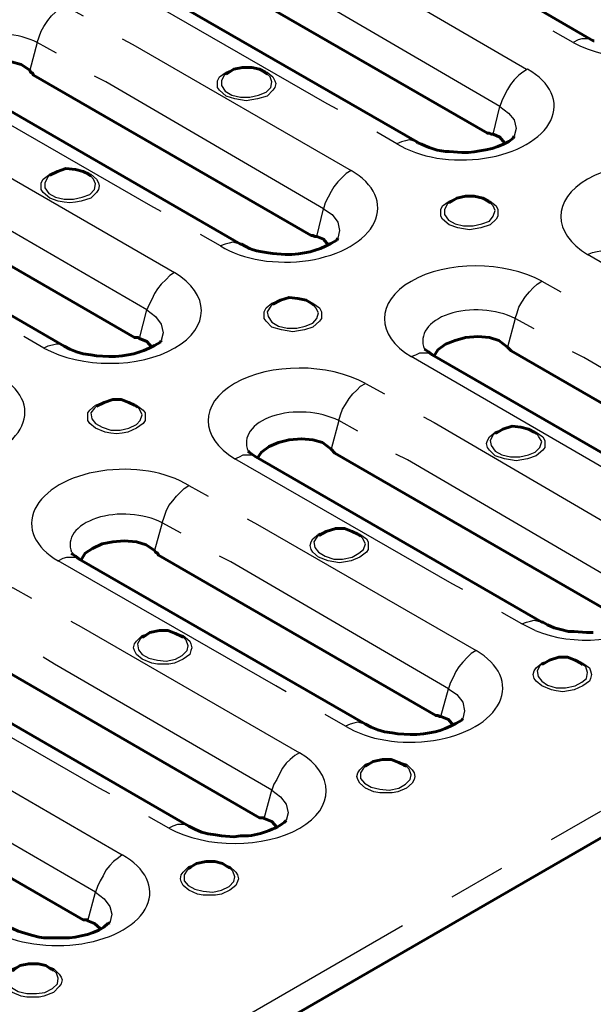
# Model space of a CAD drawing. Units: millimetres. Extents: x 0 to 15984, y 0 to 2695.
# Drawn here: x 15517 to 15542, y 2293 to 2336 of the extents above; entities that cross this region are included whole.
import ezdxf

# ---------------------------------------------------------------- set-up
doc = ezdxf.new("R2010")
doc.units = ezdxf.units.MM
doc.layers.add('PDF _Геометрия', color=7, linetype='Continuous')

msp = doc.modelspace()

# ---------------------------------------------------------------- linework, layer by layer
at = {"layer": 'PDF _Геометрия', "lineweight": 60}
for points in [[(15542.54, 2335.47), (15542.498, 2335.47), (15529.799, 2342.835), (15529.63, 2342.962), (15529.503, 2343.047), (15529.46, 2343.089)], [(15538.561, 2330.941), (15538.35, 2331.195), (15538.053, 2331.322), (15537.969, 2331.322), (15537.884, 2331.364), (15537.799, 2331.364), (15525.481, 2338.475), (15525.312, 2338.645), (15524.931, 2338.941), (15524.508, 2339.068), (15524, 2339.11), (15523.449, 2339.068), (15522.984, 2338.941), (15522.56, 2338.772), (15522.222, 2338.518), (15522.053, 2338.264)], [(15534.709, 2330.941), (15534.667, 2330.983), (15521.968, 2338.306), (15521.799, 2338.433), (15521.672, 2338.518), (15521.629, 2338.56)], [(15530.73, 2326.411), (15530.519, 2326.665), (15530.222, 2326.792), (15530.138, 2326.792), (15530.053, 2326.835), (15529.968, 2326.835), (15517.65, 2333.946), (15517.608, 2334.031), (15517.523, 2334.073), (15517.481, 2334.158), (15517.1, 2334.412), (15516.677, 2334.539), (15516.126, 2334.581), (15515.618, 2334.539), (15515.153, 2334.454), (15514.729, 2334.242), (15514.391, 2333.988), (15514.221, 2333.734)], [(15527.936, 2334.073), (15527.682, 2334.2), (15527.344, 2334.285), (15526.92, 2334.285), (15526.54, 2334.2), (15526.201, 2333.988)], [(15526.878, 2326.454), (15526.836, 2326.454), (15514.137, 2333.777), (15513.967, 2333.904), (15513.84, 2333.988), (15513.798, 2334.031)], [(15528.021, 2333.988), (15527.894, 2334.073)], [(15376.098, 2203.866), (15593.59, 2329.417), (15593.59, 2329.459), (15593.675, 2329.544), (15593.717, 2329.713), (15593.675, 2329.925), (15593.59, 2330.136), (15593.294, 2330.433), (15591.897, 2331.237), (15591.558, 2331.533), (15591.305, 2331.829), (15591.262, 2332.168), (15591.305, 2332.464), (15591.558, 2332.803), (15591.897, 2333.057), (15592.363, 2333.269), (15592.871, 2333.353), (15593.463, 2333.438), (15594.014, 2333.353), (15594.564, 2333.269), (15594.987, 2333.057), (15596.384, 2332.253), (15596.553, 2332.126)], [(15538.985, 2331.237), (15538.942, 2331.152)], [(15536.953, 2330.517), (15536.656, 2330.517), (15536.106, 2330.56)], [(15522.899, 2321.882), (15522.687, 2322.136), (15522.349, 2322.263), (15522.306, 2322.305), (15522.137, 2322.305), (15509.819, 2329.417), (15509.777, 2329.501), (15509.692, 2329.544), (15509.65, 2329.628), (15509.269, 2329.882), (15508.846, 2330.009), (15508.295, 2330.052), (15507.787, 2330.009), (15507.322, 2329.925), (15506.898, 2329.713), (15506.56, 2329.501), (15506.39, 2329.205)], [(15521.291, 2321.459), (15520.994, 2321.459), (15520.444, 2321.501), (15520.19, 2321.543), (15519.851, 2321.586), (15519.555, 2321.67), (15519.259, 2321.797), (15519.005, 2321.924), (15506.306, 2329.29), (15506.136, 2329.374), (15506.009, 2329.459), (15505.967, 2329.544)], [(15520.105, 2329.544), (15519.851, 2329.671), (15519.513, 2329.755), (15519.089, 2329.798), (15518.708, 2329.671), (15518.37, 2329.501)], [(15520.19, 2329.459), (15520.063, 2329.544)], [(15537.842, 2328.358), (15537.588, 2328.485), (15537.207, 2328.57), (15536.826, 2328.57), (15536.445, 2328.485), (15536.106, 2328.274)], [(15537.926, 2328.274), (15537.799, 2328.358)], [(15531.153, 2326.708), (15531.111, 2326.623)], [(15529.122, 2325.988), (15528.825, 2325.988), (15528.275, 2326.03)], [(15530.095, 2323.744), (15529.968, 2323.829), (15529.757, 2323.956), (15529.376, 2324.041), (15528.995, 2324.083), (15528.614, 2323.956), (15528.275, 2323.787)], [(15523.322, 2322.178), (15523.28, 2322.094)], [(15551.938, 2314.178), (15551.726, 2314.432), (15551.43, 2314.559), (15551.26, 2314.559), (15551.176, 2314.601), (15538.858, 2321.713), (15538.688, 2321.882), (15538.307, 2322.178), (15537.884, 2322.305), (15537.376, 2322.348), (15536.826, 2322.305), (15536.36, 2322.178), (15535.937, 2322.009), (15535.598, 2321.755), (15535.429, 2321.501)], [(15548.086, 2314.178), (15548.043, 2314.22), (15535.344, 2321.543), (15535.175, 2321.67), (15535.048, 2321.755), (15535.006, 2321.797)], [(15522.264, 2319.215), (15522.137, 2319.3), (15521.883, 2319.427), (15521.545, 2319.554), (15521.164, 2319.554), (15520.783, 2319.427), (15520.444, 2319.257)], [(15538.223, 2318.115), (15538.138, 2318.072)], [(15540, 2318.03), (15539.873, 2318.115), (15539.619, 2318.242), (15539.281, 2318.326), (15538.9, 2318.369), (15538.477, 2318.242), (15538.18, 2318.072)], [(15544.106, 2309.649), (15543.895, 2309.903), (15543.599, 2310.029), (15543.514, 2310.029), (15543.429, 2310.072), (15543.345, 2310.072), (15531.026, 2317.183), (15530.857, 2317.353), (15530.476, 2317.649), (15530.053, 2317.776), (15529.545, 2317.818), (15528.995, 2317.776), (15528.529, 2317.649), (15528.106, 2317.48), (15527.767, 2317.226), (15527.598, 2316.972)], [(15542.498, 2309.225), (15542.202, 2309.225), (15541.651, 2309.268), (15541.397, 2309.268), (15541.059, 2309.352), (15540.762, 2309.437), (15540.466, 2309.564), (15540.254, 2309.691), (15540.212, 2309.691), (15527.513, 2317.014), (15527.344, 2317.141), (15527.217, 2317.226), (15527.174, 2317.268)], [(15532.169, 2313.501), (15532.042, 2313.585), (15531.788, 2313.712), (15531.45, 2313.839), (15531.069, 2313.839), (15530.646, 2313.712), (15530.349, 2313.543)], [(15530.392, 2313.585), (15530.307, 2313.543)], [(15536.275, 2305.119), (15536.064, 2305.373), (15535.725, 2305.5), (15535.683, 2305.5), (15535.598, 2305.543), (15535.513, 2305.543), (15523.195, 2312.654), (15523.153, 2312.739), (15523.068, 2312.781), (15523.026, 2312.866), (15522.645, 2313.12), (15522.222, 2313.247), (15521.672, 2313.289), (15521.164, 2313.247), (15520.698, 2313.162), (15520.275, 2312.95), (15519.936, 2312.739), (15519.767, 2312.442)], [(15534.667, 2304.696), (15534.371, 2304.696), (15533.82, 2304.738), (15533.566, 2304.781), (15533.228, 2304.823), (15532.931, 2304.908), (15532.635, 2305.035), (15532.381, 2305.162), (15519.682, 2312.485), (15519.513, 2312.612), (15519.386, 2312.696), (15519.343, 2312.739)], [(15522.56, 2309.056), (15522.476, 2309.014)], [(15524.296, 2309.014), (15524.211, 2309.056), (15523.957, 2309.183), (15523.619, 2309.31), (15523.238, 2309.31), (15522.814, 2309.225), (15522.518, 2309.014)], [(15528.444, 2300.59), (15528.233, 2300.844), (15527.894, 2300.971), (15527.852, 2301.013), (15527.682, 2301.013), (15515.364, 2308.125), (15515.322, 2308.209), (15515.237, 2308.252), (15515.195, 2308.336), (15514.814, 2308.59), (15514.391, 2308.717), (15513.84, 2308.76), (15513.333, 2308.717), (15512.825, 2308.633), (15512.444, 2308.421), (15512.105, 2308.209), (15511.936, 2307.913)], [(15526.836, 2300.209), (15526.54, 2300.167), (15525.989, 2300.209), (15525.735, 2300.251), (15525.397, 2300.294), (15525.1, 2300.378), (15524.804, 2300.505), (15524.55, 2300.632), (15511.809, 2307.998), (15511.555, 2308.167), (15511.512, 2308.252)], [(15542.032, 2307.786), (15541.948, 2307.871), (15541.694, 2307.998), (15541.355, 2308.125), (15540.974, 2308.125), (15540.551, 2307.998), (15540.254, 2307.828)], [(15540.297, 2307.871), (15540.212, 2307.828)], [(15536.699, 2305.416), (15536.656, 2305.331)], [(15520.613, 2296.103), (15520.359, 2296.315), (15520.063, 2296.442), (15520.021, 2296.484), (15519.851, 2296.484), (15507.533, 2303.595), (15507.491, 2303.68), (15507.406, 2303.722), (15507.364, 2303.807), (15506.941, 2304.061), (15506.56, 2304.188), (15506.009, 2304.23), (15505.501, 2304.23), (15504.993, 2304.103), (15504.613, 2303.934), (15504.274, 2303.68), (15504.062, 2303.384)], [(15519.005, 2295.68), (15518.708, 2295.68), (15518.116, 2295.68), (15517.904, 2295.722), (15517.566, 2295.807), (15516.973, 2295.976), (15516.719, 2296.103), (15503.978, 2303.468), (15503.724, 2303.638), (15503.681, 2303.722)], [(15534.117, 2303.341), (15533.863, 2303.468), (15533.524, 2303.595), (15533.143, 2303.595), (15532.72, 2303.511), (15532.381, 2303.299), (15532.466, 2303.341)], [(15534.201, 2303.299), (15534.074, 2303.341)], [(15528.868, 2300.886), (15528.783, 2300.802)], [(15526.286, 2298.812), (15526.032, 2298.981), (15525.693, 2299.066), (15525.312, 2299.066), (15524.889, 2298.981), (15524.55, 2298.77), (15524.635, 2298.812)], [(15526.37, 2298.77), (15526.243, 2298.854)], [(15521.037, 2296.357), (15520.952, 2296.315)], [(15518.454, 2294.283), (15518.2, 2294.452), (15517.862, 2294.537), (15517.439, 2294.537), (15517.058, 2294.452), (15516.719, 2294.24), (15516.804, 2294.283)], [(15518.539, 2294.24), (15518.412, 2294.325)]]:
    msp.add_lwpolyline(points, dxfattribs=at)
at = {"layer": 'PDF _Геометрия', "lineweight": 30}
for points in [[(15529.418, 2340.084), (15529.884, 2339.83), (15539.535, 2334.2)], [(15531.153, 2332.422), (15530.688, 2332.676), (15521.037, 2338.221), (15521.248, 2338.306), (15521.418, 2338.391), (15521.629, 2338.391), (15521.799, 2338.391), (15521.926, 2338.306), (15521.968, 2338.306)], [(15538.053, 2331.322), (15538.35, 2332.549), (15528.698, 2338.179), (15528.19, 2338.433)], [(15518.666, 2334.92), (15517.82, 2335.385), (15517.904, 2335.639), (15517.989, 2335.893), (15518.116, 2336.105), (15518.285, 2336.359), (15518.454, 2336.57), (15518.624, 2336.74), (15518.793, 2336.909), (15519.005, 2337.036), (15519.851, 2336.57)], [(15542.498, 2335.47), (15542.498, 2335.512), (15542.329, 2335.555), (15542.159, 2335.555), (15541.99, 2335.555), (15541.821, 2335.512), (15541.609, 2335.385), (15540.72, 2335.893)], [(15517.82, 2335.385), (15517.481, 2334.158)], [(15521.587, 2335.555), (15522.053, 2335.301), (15531.746, 2329.713), (15531.534, 2329.586), (15531.365, 2329.417), (15531.153, 2329.205), (15530.984, 2328.993), (15530.857, 2328.782), (15530.73, 2328.528), (15530.603, 2328.274), (15530.519, 2328.02), (15530.899, 2327.766), (15531.153, 2327.427), (15531.238, 2327.046), (15531.153, 2326.708)], [(15527.428, 2334.285), (15527.598, 2334.242), (15528.021, 2334.073), (15528.275, 2333.861), (15528.36, 2333.692), (15528.402, 2333.565), (15528.36, 2333.396), (15528.275, 2333.269), (15528.021, 2333.015), (15527.598, 2332.888), (15527.344, 2332.845), (15527.09, 2332.803), (15526.836, 2332.845), (15526.582, 2332.888), (15526.201, 2333.015), (15525.905, 2333.269), (15525.82, 2333.396), (15525.82, 2333.565), (15525.82, 2333.692), (15525.905, 2333.861), (15526.201, 2334.073), (15526.582, 2334.242), (15526.836, 2334.285)], [(15523.322, 2327.893), (15522.857, 2328.147), (15513.206, 2333.692), (15513.417, 2333.777), (15513.587, 2333.861), (15513.798, 2333.861), (15513.967, 2333.861), (15514.094, 2333.819), (15514.137, 2333.777)], [(15530.222, 2326.792), (15530.519, 2328.02), (15520.867, 2333.65), (15520.359, 2333.904)], [(15526.201, 2333.988), (15526.116, 2333.946), (15525.989, 2333.692), (15525.989, 2333.48), (15526.159, 2333.226), (15526.455, 2333.057), (15526.836, 2332.972), (15527.259, 2332.972), (15527.64, 2333.057), (15527.979, 2333.184), (15528.19, 2333.396), (15528.233, 2333.65), (15528.148, 2333.861), (15528.021, 2333.988)], [(15539.577, 2334.2), (15539.366, 2334.073), (15539.196, 2333.946), (15538.985, 2333.734), (15538.815, 2333.523), (15538.688, 2333.311), (15538.561, 2333.057), (15538.434, 2332.803), (15538.35, 2332.549), (15538.731, 2332.253), (15538.985, 2331.956), (15539.069, 2331.575), (15538.985, 2331.237)], [(15534.667, 2330.983), (15534.498, 2331.025), (15534.328, 2331.068), (15534.159, 2331.025), (15533.99, 2330.983), (15533.778, 2330.898), (15532.889, 2331.406)], [(15513.756, 2331.025), (15514.221, 2330.771), (15523.915, 2325.184), (15523.703, 2325.057), (15523.534, 2324.887), (15523.322, 2324.676), (15523.153, 2324.464), (15523.026, 2324.252), (15522.899, 2323.998), (15522.772, 2323.744), (15522.687, 2323.533), (15523.068, 2323.236), (15523.322, 2322.898), (15523.407, 2322.517), (15523.322, 2322.178)], [(15519.597, 2329.755), (15519.767, 2329.713), (15520.19, 2329.544), (15520.444, 2329.332), (15520.529, 2329.163), (15520.571, 2329.036), (15520.529, 2328.866), (15520.444, 2328.739), (15520.19, 2328.485), (15519.767, 2328.358), (15519.513, 2328.316), (15519.259, 2328.274), (15519.005, 2328.316), (15518.751, 2328.358), (15518.37, 2328.485), (15518.073, 2328.739), (15517.989, 2328.866), (15517.989, 2329.036), (15517.989, 2329.163), (15518.073, 2329.332), (15518.37, 2329.544), (15518.751, 2329.713), (15519.005, 2329.755)], [(15518.37, 2329.501), (15518.285, 2329.417), (15518.158, 2329.163), (15518.158, 2328.951), (15518.327, 2328.697), (15518.624, 2328.528), (15519.005, 2328.443), (15519.428, 2328.443), (15519.809, 2328.528), (15520.148, 2328.655), (15520.359, 2328.866), (15520.402, 2329.12), (15520.317, 2329.332), (15520.19, 2329.459)], [(15522.349, 2322.263), (15522.687, 2323.533), (15513.036, 2329.12), (15512.528, 2329.417)], [(15537.334, 2328.57), (15537.503, 2328.528), (15537.926, 2328.358), (15538.18, 2328.147), (15538.265, 2327.977), (15538.265, 2327.85), (15538.265, 2327.681), (15538.18, 2327.554), (15537.926, 2327.3), (15537.503, 2327.173), (15537.249, 2327.131), (15536.995, 2327.089), (15536.741, 2327.131), (15536.487, 2327.173), (15536.106, 2327.3), (15535.81, 2327.554), (15535.725, 2327.681), (15535.725, 2327.85), (15535.725, 2327.977), (15535.81, 2328.147), (15536.106, 2328.358), (15536.487, 2328.528), (15536.741, 2328.57)], [(15536.106, 2328.274), (15536.021, 2328.231), (15535.894, 2327.977), (15535.894, 2327.766), (15536.064, 2327.512), (15536.36, 2327.342), (15536.741, 2327.258), (15537.164, 2327.258), (15537.545, 2327.342), (15537.884, 2327.469), (15538.053, 2327.681), (15538.138, 2327.935), (15538.053, 2328.147), (15537.926, 2328.274)], [(15526.836, 2326.454), (15526.666, 2326.496), (15526.497, 2326.538), (15526.328, 2326.496), (15526.159, 2326.454), (15525.947, 2326.369), (15525.058, 2326.877)], [(15552.361, 2320.146), (15551.895, 2320.4), (15542.244, 2325.988), (15542.456, 2326.073), (15542.667, 2326.115), (15542.837, 2326.157), (15543.006, 2326.115), (15543.133, 2326.073), (15543.175, 2326.073)], [(15539.873, 2322.686), (15539.027, 2323.152), (15539.112, 2323.406), (15539.196, 2323.66), (15539.323, 2323.871), (15539.493, 2324.125), (15539.662, 2324.337), (15539.831, 2324.506), (15540, 2324.676), (15540.212, 2324.803), (15541.059, 2324.337)], [(15529.503, 2324.041), (15529.672, 2323.998), (15530.053, 2323.829), (15530.349, 2323.617), (15530.434, 2323.448), (15530.434, 2323.321), (15530.434, 2323.152), (15530.349, 2323.025), (15530.053, 2322.771), (15529.672, 2322.644), (15529.418, 2322.602), (15529.164, 2322.559), (15528.91, 2322.602), (15528.656, 2322.644), (15528.233, 2322.771), (15527.979, 2323.025), (15527.894, 2323.152), (15527.894, 2323.321), (15527.894, 2323.448), (15527.979, 2323.617), (15528.233, 2323.829), (15528.656, 2323.998), (15528.91, 2324.041)], [(15528.275, 2323.787), (15528.19, 2323.702), (15528.021, 2323.448), (15528.063, 2323.236), (15528.233, 2322.982), (15528.529, 2322.813), (15528.91, 2322.729), (15529.333, 2322.729), (15529.714, 2322.813), (15530.053, 2322.94), (15530.222, 2323.152), (15530.307, 2323.406), (15530.18, 2323.617), (15530.095, 2323.744)], [(15539.027, 2323.152), (15538.688, 2321.882)], [(15519.005, 2321.924), (15518.835, 2322.009), (15518.666, 2322.009), (15518.497, 2321.967), (15518.285, 2321.924), (15518.116, 2321.84), (15517.227, 2322.348)], [(15544.53, 2315.617), (15544.064, 2315.871), (15534.413, 2321.459), (15534.625, 2321.543), (15534.794, 2321.628), (15535.006, 2321.628), (15535.175, 2321.628), (15535.302, 2321.543), (15535.344, 2321.543)], [(15551.43, 2314.559), (15551.726, 2315.786), (15542.075, 2321.416), (15541.567, 2321.67)], [(15532.042, 2318.157), (15531.196, 2318.622), (15531.28, 2318.876), (15531.365, 2319.13), (15531.492, 2319.342), (15531.661, 2319.596), (15531.831, 2319.808), (15532, 2319.977), (15532.169, 2320.146), (15532.381, 2320.273), (15533.228, 2319.808)], [(15521.672, 2319.511), (15521.841, 2319.469), (15522.222, 2319.3), (15522.518, 2319.088), (15522.603, 2318.961), (15522.603, 2318.792), (15522.603, 2318.622), (15522.518, 2318.496), (15522.222, 2318.284), (15521.841, 2318.115), (15521.587, 2318.072), (15521.333, 2318.03), (15521.079, 2318.072), (15520.825, 2318.115), (15520.402, 2318.284), (15520.148, 2318.496), (15520.063, 2318.622), (15520.063, 2318.792), (15520.063, 2318.961), (15520.148, 2319.088), (15520.402, 2319.3), (15520.825, 2319.469), (15521.079, 2319.511)], [(15520.444, 2319.257), (15520.359, 2319.173), (15520.19, 2318.961), (15520.232, 2318.707), (15520.402, 2318.496), (15520.698, 2318.326), (15521.079, 2318.199), (15521.502, 2318.199), (15521.883, 2318.284), (15522.222, 2318.453), (15522.391, 2318.622), (15522.476, 2318.876), (15522.349, 2319.13), (15522.264, 2319.215)], [(15531.196, 2318.622), (15530.857, 2317.353)], [(15534.963, 2318.792), (15535.429, 2318.538), (15545.08, 2312.908)], [(15539.408, 2318.326), (15539.577, 2318.284), (15539.958, 2318.115), (15540.254, 2317.903), (15540.339, 2317.734), (15540.339, 2317.607), (15540.339, 2317.437), (15540.254, 2317.31), (15539.958, 2317.056), (15539.577, 2316.929), (15539.323, 2316.887), (15539.069, 2316.845), (15538.815, 2316.887), (15538.561, 2316.929), (15538.138, 2317.056), (15537.884, 2317.31), (15537.799, 2317.437), (15537.757, 2317.607), (15537.799, 2317.734), (15537.884, 2317.903), (15538.138, 2318.115), (15538.561, 2318.284), (15538.815, 2318.326)], [(15538.138, 2318.072), (15538.053, 2317.988), (15537.926, 2317.734), (15537.969, 2317.522), (15538.138, 2317.268), (15538.434, 2317.099), (15538.815, 2317.014), (15539.239, 2317.014), (15539.619, 2317.099), (15539.916, 2317.226), (15540.127, 2317.437), (15540.212, 2317.691), (15540.085, 2317.903), (15540, 2318.03)], [(15536.699, 2311.13), (15536.233, 2311.384), (15526.582, 2316.929), (15526.793, 2317.014), (15526.963, 2317.099), (15527.174, 2317.099), (15527.344, 2317.099), (15527.471, 2317.056), (15527.513, 2317.014)], [(15543.599, 2310.029), (15543.895, 2311.257), (15534.244, 2316.887), (15533.736, 2317.141)], [(15524.211, 2313.628), (15523.365, 2314.093), (15523.449, 2314.347), (15523.534, 2314.601), (15523.661, 2314.855), (15523.83, 2315.067), (15524, 2315.278), (15524.169, 2315.448), (15524.338, 2315.617), (15524.55, 2315.744), (15525.397, 2315.278)], [(15527.132, 2314.262), (15527.598, 2314.009), (15537.291, 2308.421), (15537.08, 2308.294), (15536.91, 2308.125), (15536.699, 2307.913), (15536.529, 2307.701), (15536.402, 2307.49), (15536.275, 2307.236), (15536.148, 2306.982), (15536.064, 2306.728), (15536.445, 2306.474), (15536.699, 2306.135), (15536.783, 2305.754), (15536.699, 2305.416)], [(15523.365, 2314.093), (15523.026, 2312.866)], [(15531.577, 2313.797), (15531.746, 2313.755), (15532.127, 2313.585), (15532.423, 2313.374), (15532.508, 2313.247), (15532.508, 2313.077), (15532.508, 2312.908), (15532.423, 2312.781), (15532.127, 2312.569), (15531.746, 2312.4), (15531.492, 2312.358), (15531.238, 2312.315), (15530.984, 2312.358), (15530.73, 2312.4), (15530.307, 2312.569), (15530.053, 2312.781), (15529.968, 2312.908), (15529.926, 2313.077), (15529.968, 2313.247), (15530.053, 2313.374), (15530.307, 2313.585), (15530.73, 2313.755), (15530.984, 2313.797)], [(15530.307, 2313.543), (15530.222, 2313.458), (15530.095, 2313.247), (15530.138, 2312.993), (15530.307, 2312.781), (15530.603, 2312.612), (15530.984, 2312.485), (15531.365, 2312.485), (15531.788, 2312.569), (15532.085, 2312.739), (15532.296, 2312.908), (15532.381, 2313.162), (15532.254, 2313.416), (15532.169, 2313.501)], [(15528.868, 2306.601), (15528.402, 2306.855), (15518.751, 2312.4), (15518.962, 2312.527), (15519.132, 2312.569), (15519.343, 2312.569), (15519.513, 2312.569), (15519.64, 2312.527), (15519.682, 2312.485)], [(15535.725, 2305.5), (15536.064, 2306.728), (15526.413, 2312.358), (15525.905, 2312.612)], [(15516.38, 2309.098), (15515.534, 2309.564), (15515.576, 2309.818), (15515.703, 2310.072), (15515.83, 2310.326), (15515.999, 2310.537), (15516.169, 2310.749), (15516.338, 2310.961), (15516.507, 2311.088), (15516.719, 2311.215), (15517.566, 2310.749)], [(15539.916, 2309.31), (15539.323, 2309.606), (15538.434, 2310.114)], [(15519.301, 2309.733), (15519.767, 2309.479), (15529.46, 2303.892), (15529.249, 2303.765), (15529.037, 2303.595), (15528.868, 2303.426), (15528.698, 2303.214), (15528.571, 2302.96), (15528.444, 2302.706), (15528.317, 2302.495), (15528.233, 2302.241), (15528.614, 2301.944), (15528.868, 2301.606), (15528.952, 2301.225), (15528.868, 2300.886)], [(15539.323, 2309.606), (15539.535, 2309.691), (15539.704, 2309.733), (15539.873, 2309.776), (15540.043, 2309.733), (15540.212, 2309.691)], [(15523.703, 2309.268), (15523.915, 2309.225), (15524.296, 2309.098), (15524.592, 2308.844), (15524.635, 2308.717), (15524.677, 2308.548), (15524.635, 2308.421), (15524.592, 2308.252), (15524.296, 2308.04), (15523.915, 2307.871), (15523.661, 2307.828), (15523.407, 2307.828), (15523.153, 2307.828), (15522.899, 2307.871), (15522.476, 2308.04), (15522.222, 2308.252), (15522.137, 2308.421), (15522.095, 2308.548), (15522.137, 2308.717), (15522.222, 2308.844), (15522.476, 2309.098), (15522.899, 2309.225), (15523.153, 2309.268)], [(15522.476, 2309.014), (15522.391, 2308.929), (15522.264, 2308.717), (15522.306, 2308.463), (15522.476, 2308.252), (15522.772, 2308.082), (15523.153, 2307.998), (15523.534, 2307.955), (15523.957, 2308.04), (15524.254, 2308.209), (15524.465, 2308.421), (15524.508, 2308.633), (15524.423, 2308.887), (15524.296, 2309.014)], [(15521.037, 2302.071), (15520.571, 2302.325), (15510.92, 2307.871), (15511.131, 2307.998), (15511.301, 2308.04), (15511.47, 2308.082), (15511.639, 2308.04), (15511.809, 2307.998)], [(15527.894, 2300.971), (15528.233, 2302.241), (15518.581, 2307.828), (15518.073, 2308.125)], [(15541.44, 2308.082), (15541.651, 2308.04), (15542.032, 2307.871), (15542.329, 2307.659), (15542.371, 2307.532), (15542.413, 2307.363), (15542.371, 2307.193), (15542.329, 2307.066), (15542.032, 2306.855), (15541.651, 2306.685), (15541.397, 2306.643), (15541.143, 2306.601), (15540.847, 2306.643), (15540.635, 2306.685), (15540.212, 2306.855), (15539.958, 2307.066), (15539.873, 2307.193), (15539.831, 2307.363), (15539.873, 2307.532), (15539.958, 2307.659), (15540.212, 2307.871), (15540.635, 2308.04), (15540.847, 2308.082)], [(15540.212, 2307.828), (15540.127, 2307.744), (15540, 2307.532), (15540.043, 2307.278), (15540.212, 2307.066), (15540.466, 2306.897), (15540.847, 2306.77), (15541.27, 2306.77), (15541.694, 2306.855), (15541.99, 2307.024), (15542.202, 2307.193), (15542.244, 2307.447), (15542.159, 2307.701), (15542.032, 2307.786)], [(15532.381, 2305.162), (15532.212, 2305.204), (15532.042, 2305.246), (15531.873, 2305.204), (15531.704, 2305.162), (15531.492, 2305.077), (15530.603, 2305.585)], [(15511.428, 2305.246), (15511.936, 2304.95), (15521.587, 2299.362), (15521.418, 2299.235), (15521.206, 2299.066), (15521.037, 2298.897), (15520.867, 2298.685), (15520.74, 2298.431), (15520.613, 2298.219), (15520.486, 2297.965), (15520.402, 2297.711), (15520.783, 2297.415), (15521.037, 2297.076), (15521.121, 2296.738), (15521.037, 2296.357)], [(15520.063, 2296.442), (15520.402, 2297.711), (15510.75, 2303.299), (15510.242, 2303.595)], [(15533.609, 2303.553), (15533.82, 2303.511), (15534.201, 2303.384), (15534.455, 2303.13), (15534.54, 2303.003), (15534.582, 2302.833), (15534.54, 2302.706), (15534.455, 2302.537), (15534.201, 2302.325), (15533.82, 2302.156), (15533.566, 2302.114), (15533.312, 2302.114), (15533.016, 2302.114), (15532.762, 2302.156), (15532.381, 2302.325), (15532.127, 2302.537), (15532.042, 2302.706), (15532, 2302.833), (15532.042, 2303.003), (15532.127, 2303.13), (15532.381, 2303.384), (15532.762, 2303.511), (15533.016, 2303.553)], [(15532.381, 2303.299), (15532.296, 2303.214), (15532.169, 2303.003), (15532.169, 2302.749), (15532.339, 2302.537), (15532.635, 2302.368), (15533.016, 2302.283), (15533.439, 2302.241), (15533.863, 2302.325), (15534.159, 2302.495), (15534.371, 2302.706), (15534.413, 2302.918), (15534.328, 2303.172), (15534.201, 2303.299)], [(15540.635, 2300.04), (15542.837, 2301.309)], [(15524.55, 2300.632), (15524.381, 2300.717), (15524.211, 2300.717), (15524.042, 2300.717), (15523.83, 2300.632), (15523.661, 2300.548), (15522.772, 2301.056)], [(15525.778, 2299.024), (15525.989, 2298.981), (15526.37, 2298.854), (15526.624, 2298.6), (15526.709, 2298.473), (15526.751, 2298.304), (15526.709, 2298.177), (15526.624, 2298.008), (15526.37, 2297.796), (15525.989, 2297.627), (15525.735, 2297.584), (15525.439, 2297.584), (15525.185, 2297.584), (15524.931, 2297.627), (15524.55, 2297.796), (15524.296, 2298.008), (15524.211, 2298.177), (15524.169, 2298.304), (15524.211, 2298.473), (15524.296, 2298.6), (15524.55, 2298.854), (15524.931, 2298.981), (15525.185, 2299.066)], [(15524.55, 2298.77), (15524.465, 2298.685), (15524.338, 2298.473), (15524.338, 2298.219), (15524.508, 2298.008), (15524.804, 2297.838), (15525.185, 2297.754), (15525.608, 2297.711), (15525.989, 2297.796), (15526.328, 2297.965), (15526.54, 2298.177), (15526.582, 2298.389), (15526.497, 2298.643), (15526.37, 2298.77)], [(15536.233, 2297.5), (15538.434, 2298.77)], [(15523.026, 2289.88), (15534.032, 2296.23)], [(15517.946, 2294.494), (15518.116, 2294.494), (15518.539, 2294.325), (15518.793, 2294.071), (15518.878, 2293.944), (15518.92, 2293.817), (15518.878, 2293.648), (15518.793, 2293.521), (15518.539, 2293.267), (15518.116, 2293.097), (15517.904, 2293.055), (15517.608, 2293.055), (15517.354, 2293.055), (15517.1, 2293.097), (15516.719, 2293.267), (15516.423, 2293.521), (15516.38, 2293.648), (15516.338, 2293.817), (15516.38, 2293.944), (15516.423, 2294.071), (15516.719, 2294.325), (15517.1, 2294.494), (15517.354, 2294.537)], [(15516.719, 2294.24), (15516.634, 2294.156), (15516.507, 2293.944), (15516.507, 2293.69), (15516.677, 2293.478), (15516.973, 2293.309), (15517.354, 2293.224), (15517.777, 2293.224), (15518.158, 2293.267), (15518.497, 2293.436), (15518.708, 2293.648), (15518.751, 2293.902), (15518.666, 2294.113), (15518.539, 2294.24)]]:
    msp.add_lwpolyline(points, dxfattribs=at)
for centre, major_axis, ratio, start_param, end_param in [((15544.434, 2337.1), (-4.159, 0.089), 0.574715, 0.836465, 3.928159), ((15516.18, 2335.321), (-4.16, 0.09), 0.574782, 3.97863, 7.06969), ((15516.209, 2334.349), (-2.482, 0.096), 0.570071, 4.028677, 6.546552), ((15536.751, 2332.506), (4.011, 0.093), 0.579676, 3.864111, 7.058813), ((15545.218, 2327.617), (-4.159, 0.089), 0.574715, 3.978057, 7.069752), ((15528.897, 2328.011), (4.035, 0.064), 0.585131, 3.883311, 7.060608), ((15537.387, 2323.088), (-4.159, 0.089), 0.574715, 3.978057, 7.069752), ((15520.94, 2323.555), (-4.16, 0.09), 0.574782, 0.837038, 3.928098), ((15537.45, 2322.069), (-2.521, 0.137), 0.578114, 4.06846, 6.563461), ((15529.557, 2318.558), (-4.16, 0.09), 0.574782, 3.97863, 7.06969), ((15513.178, 2318.974), (4.092, 0.017), 0.57215, 3.924647, 7.076249), ((15529.619, 2317.539), (-2.521, 0.137), 0.578114, 4.06846, 6.563461), ((15521.6, 2314.102), (4.035, 0.064), 0.585131, 0.741718, 3.919015), ((15521.754, 2313.057), (-2.482, 0.096), 0.570071, 4.028677, 6.546552), ((15542.309, 2311.211), (3.999, 0.099), 0.580693, 4.056464, 7.059109), ((15534.442, 2306.719), (4.035, 0.064), 0.585131, 3.883311, 7.060608), ((15526.485, 2302.263), (-4.16, 0.09), 0.574782, 0.837038, 3.928098), ((15518.723, 2297.682), (4.092, 0.017), 0.57215, 3.924647, 7.076249)]:
    msp.add_ellipse(centre, major_axis=major_axis, ratio=ratio, start_param=start_param, end_param=end_param, dxfattribs=at)
at = {"layer": 'PDF _Геометрия', "lineweight": 60}
for points in [[(15536.106, 2330.56), (15535.654, 2330.529), (15535.121, 2330.771), (15534.709, 2330.941)], [(15538.942, 2331.152), (15538.446, 2330.708), (15537.595, 2330.592), (15536.953, 2330.517)], [(15528.275, 2326.03), (15527.691, 2326.125), (15527.411, 2326.106), (15526.878, 2326.454)], [(15531.111, 2326.623), (15530.382, 2326.209), (15529.963, 2326.065), (15529.122, 2325.988)], [(15523.28, 2322.094), (15522.551, 2321.68), (15522.132, 2321.536), (15521.291, 2321.459)], [(15536.656, 2305.331), (15535.928, 2304.917), (15535.509, 2304.773), (15534.667, 2304.696)], [(15528.783, 2300.802), (15528.303, 2300.452), (15527.433, 2300.148), (15526.836, 2300.209)], [(15520.952, 2296.315), (15520.514, 2295.865), (15519.607, 2295.691), (15519.005, 2295.68)]]:
    msp.add_open_spline(points, degree=3, dxfattribs=at)

doc.saveas('drawing.dxf')
